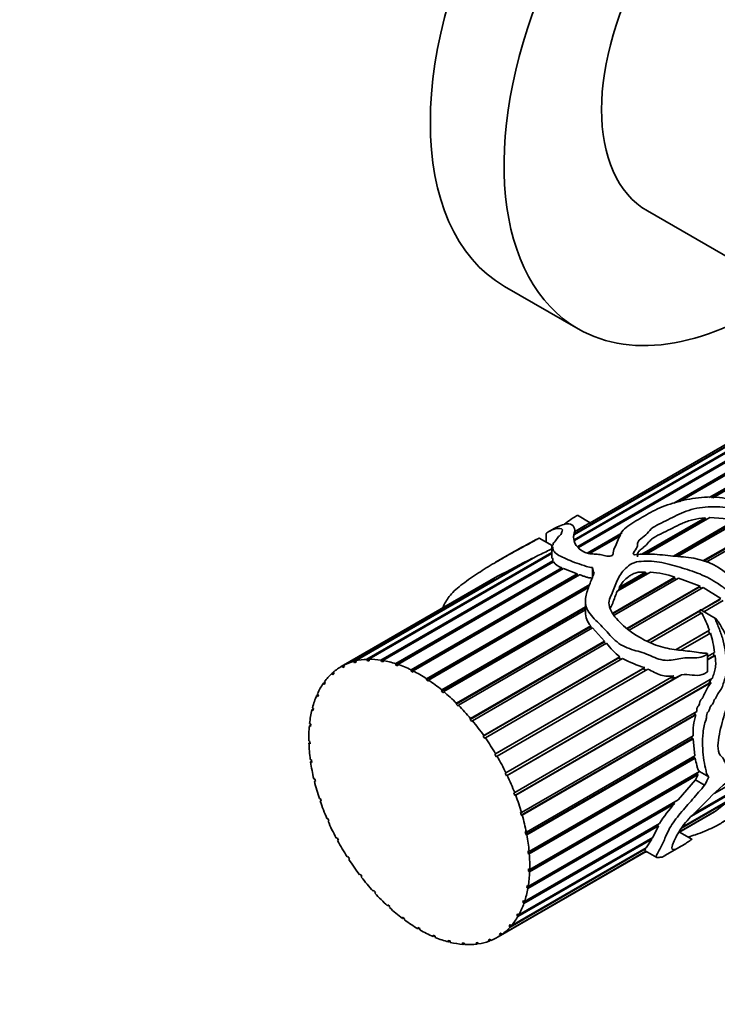
# Model space of a CAD drawing. Units: millimetres. Extents: x 0 to 1478, y 0 to 1758.
# Drawn here: x 948 to 1001, y 218 to 294 of the extents above; entities that cross this region are included whole.
import ezdxf
from ezdxf import colors
from ezdxf.entities.mleader import LeaderData, LeaderLine
from ezdxf.math import Vec2, Vec3

# ---------------------------------------------------------------- set-up
doc = ezdxf.new("R2010")
doc.units = ezdxf.units.MM
doc.layers.add('DV6_Défaut', color=7, linetype='Continuous')
doc.layers.add('Défaut', color=7, linetype='Continuous')

# ---------------------------------------------------------------- blocks, each defined once
blk = doc.blocks.new('_DOT')
at = {"color": 0}
blk.add_line((0, 0), (-1, 0), dxfattribs=at)
at = {"color": 0, "const_width": 0.333}
blk.add_lwpolyline([(-0.1665, 0, 1), (0.1665, 0, 1)], format="xyb", close=True, dxfattribs=at)
blk = doc.blocks.new('SE5')
at = {"layer": 'DV6_Défaut', "color": 7, "linetype": 'Continuous', "lineweight": 35}
for p, q in [((995.736, 279.247), (1013.268, 269.125)), ((984.758, 273.46), (990.415, 270.194)), ((1000.483, 257.238), (1027.075, 272.59)), ((1027.081, 272.49), (1000.652, 257.232)), ((1027.231, 272.512), (1000.759, 257.228)), ((1030.719, 269.878), (1000.242, 252.283)), ((990.103, 254.011), (1012.378, 266.872)), ((1012.219, 266.704), (990.129, 253.95)), ((990.38, 253.488), (1010.908, 265.34)), ((1010.943, 265.251), (990.43, 253.408)), ((997.759, 256.82), (1011.203, 264.582)), ((1012.54, 265.214), (998.215, 256.943)), ((1011.239, 264.488), (998.134, 256.921)), ((1002.524, 261.567), (990.133, 254.412)), ((990.135, 254.455), (1002.506, 261.597)), ((1002.456, 261.728), (991.344, 255.312)), ((991.345, 255.312), (1002.456, 261.727)), ((1002.458, 261.722), (991.348, 255.308)), ((991.35, 255.309), (990.359, 255.881)), ((995.319, 252.896), (1000.164, 255.693)), ((1000.149, 255.595), (995.467, 252.892)), ((1000.537, 255.715), (995.638, 252.887)), ((997.739, 252.756), (1002.584, 255.553)), ((1000.164, 255.693), (1000.149, 255.595)), ((1000.149, 255.595), (1000.35, 255.607)), ((1000.537, 255.715), (1002.584, 255.553)), ((988.438, 254.789), (988.241, 254.675)), ((990.806, 255.001), (990.141, 254.618)), ((991.145, 255.191), (990.142, 254.612)), ((990.142, 254.617), (990.911, 255.061)), ((1002.552, 255.46), (997.85, 252.745)), ((1002.85, 255.492), (998.057, 252.724)), ((1000.002, 252.377), (1004.331, 254.876)), ((1004.286, 254.792), (1000.062, 252.353)), ((988.415, 253.557), (987.416, 254.134)), ((987.971, 254.489), (987.971, 253.814)), ((991.114, 252.984), (993.788, 254.527)), ((993.688, 254.355), (991.262, 252.954)), ((993.667, 254.317), (991.297, 252.949)), ((988.382, 253.506), (988.382, 252.623)), ((988.49, 253.658), (988.472, 253.647)), ((988.477, 253.656), (988.49, 253.664)), ((988.49, 253.665), (988.478, 253.658)), ((988.49, 253.729), (988.49, 253.602)), ((973.19, 244.672), (986.918, 252.597)), ((987.327, 252.793), (973.318, 244.704)), ((974.191, 244.825), (988.382, 253.018)), ((988.382, 252.942), (974.33, 244.829)), ((985.378, 253.022), (984.079, 252.272)), ((986.918, 252.597), (986.851, 252.518)), ((975.27, 244.764), (988.474, 252.387)), ((988.52, 252.305), (975.417, 244.74)), ((976.406, 244.492), (989.162, 251.857)), ((989.177, 251.75), (976.424, 244.387)), ((989.3, 251.796), (976.56, 244.44)), ((988.474, 252.387), (988.479, 252.281)), ((989.162, 251.857), (989.177, 251.75)), ((989.177, 251.75), (989.202, 251.74)), ((989.3, 251.796), (990.336, 251.379)), ((991.51, 251.871), (991.51, 251.054)), ((983.824, 250.97), (972.214, 244.267)), ((972.288, 244.309), (983.991, 251.066)), ((984.231, 251.199), (972.401, 244.369)), ((977.577, 244.013), (990.336, 251.379)), ((990.343, 251.28), (977.583, 243.913)), ((990.524, 251.319), (977.734, 243.935)), ((983.991, 251.066), (983.99, 251.06)), ((990.336, 251.379), (990.343, 251.28)), ((990.343, 251.28), (990.416, 251.257)), ((993.067, 248.373), (997.845, 251.131)), ((997.793, 251.043), (993.095, 248.331)), ((998.111, 251.052), (993.179, 248.205)), ((995.966, 251.517), (993.418, 250.046)), ((993.576, 250.352), (995.6, 251.521)), ((995.558, 251.422), (993.597, 250.29)), ((995.6, 251.521), (995.558, 251.422)), ((995.558, 251.422), (995.798, 251.42)), ((997.845, 251.131), (997.793, 251.043)), ((997.793, 251.043), (997.993, 250.984)), ((998.111, 251.052), (999.788, 250.452)), ((991.26, 250.463), (978.755, 243.243)), ((978.761, 243.337), (991.306, 250.579)), ((991.208, 250.329), (978.918, 243.233)), ((993.49, 250.087), (993.597, 250.29)), ((993.597, 250.29), (993.576, 250.352)), ((994.148, 247.196), (999.788, 250.452)), ((999.719, 250.372), (994.179, 247.173)), ((1000.023, 250.343), (994.337, 247.06)), ((999.788, 250.452), (999.719, 250.372)), ((999.719, 250.372), (999.918, 250.282)), ((1000.023, 250.343), (1001.385, 249.493)), ((999.854, 248.609), (1001.385, 249.493)), ((990.971, 248.774), (979.917, 242.391)), ((979.934, 242.476), (990.971, 248.848)), ((990.971, 249.285), (990.971, 248.444)), ((1001.314, 249.43), (999.872, 248.598)), ((1001.564, 249.343), (1000.073, 248.482)), ((990.971, 248.633), (980.088, 242.35)), ((995.716, 246.22), (999.816, 248.587)), ((999.737, 248.52), (995.739, 246.211)), ((999.905, 248.385), (995.985, 246.122)), ((999.816, 248.587), (999.737, 248.52)), ((999.737, 248.52), (999.828, 248.34)), ((1000.964, 247.968), (999.829, 248.623)), ((991.354, 247.325), (981.045, 241.374)), ((981.074, 241.448), (991.378, 247.397)), ((991.506, 247.239), (981.221, 241.301)), ((991.378, 247.397), (991.354, 247.325)), ((991.354, 247.325), (991.449, 247.206)), ((991.506, 247.239), (992.451, 246.216)), ((997.938, 245.578), (1000.502, 247.058)), ((1000.424, 247.01), (997.941, 245.577)), ((1000.577, 246.845), (998.295, 245.528)), ((1000.502, 247.058), (1000.424, 247.01)), ((1000.424, 247.01), (1000.496, 246.796)), ((992.41, 246.152), (982.119, 240.21)), ((982.158, 240.273), (992.451, 246.216)), ((992.594, 246.054), (982.296, 240.108)), ((992.451, 246.216), (992.41, 246.152)), ((992.41, 246.152), (992.53, 246.017)), ((993.552, 244.949), (983.116, 238.923)), ((983.165, 238.973), (993.624, 245.012)), ((993.624, 245.012), (993.552, 244.949)), ((993.552, 244.949), (993.729, 244.82)), ((1000.36, 245.045), (1000.895, 245.354)), ((1000.36, 243.893), (1000.36, 245.262)), ((1000.928, 245.119), (1000.36, 244.791)), ((1000.837, 245.083), (1000.36, 244.808)), ((1000.805, 245.302), (1000.837, 245.083)), ((1000.837, 245.083), (1000.928, 245.119)), ((972.346, 244.205), (972.288, 244.309)), ((972.457, 244.269), (972.346, 244.205)), ((972.459, 244.266), (972.346, 244.205)), ((972.401, 244.369), (972.459, 244.266)), ((973.24, 244.565), (973.19, 244.672)), ((973.352, 244.629), (973.24, 244.565)), ((973.367, 244.598), (973.24, 244.565)), ((973.318, 244.704), (973.367, 244.598)), ((974.23, 244.716), (974.191, 244.825)), ((974.346, 244.783), (974.23, 244.716)), ((974.369, 244.721), (974.23, 244.716)), ((974.33, 244.829), (974.369, 244.721)), ((975.299, 244.656), (975.27, 244.764)), ((975.421, 244.727), (975.299, 244.656)), ((975.446, 244.633), (975.299, 244.656)), ((975.417, 244.74), (975.446, 244.633)), ((976.424, 244.387), (976.406, 244.492)), ((976.577, 244.336), (976.424, 244.387)), ((976.56, 244.44), (976.577, 244.336)), ((993.827, 244.876), (983.292, 238.794)), ((984.076, 237.575), (995.529, 244.187)), ((995.529, 244.187), (995.395, 244.107)), ((971.5, 243.743), (971.612, 243.807)), ((971.566, 243.645), (971.5, 243.743)), ((971.663, 243.732), (971.566, 243.645)), ((971.597, 243.829), (971.663, 243.732)), ((977.583, 243.913), (977.577, 244.013)), ((977.74, 243.835), (977.583, 243.913)), ((977.734, 243.935), (977.74, 243.835)), ((995.395, 244.107), (984.018, 237.538)), ((995.777, 244.074), (984.188, 237.383)), ((984.873, 236.103), (997.774, 243.552)), ((997.954, 243.418), (984.903, 235.884)), ((998.354, 243.633), (984.969, 235.905)), ((995.395, 244.107), (995.65, 243.998)), ((997.429, 243.37), (997.954, 243.418)), ((997.954, 243.418), (998.354, 243.633)), ((970.843, 242.985), (970.958, 243.051)), ((970.916, 242.894), (970.843, 242.985)), ((970.995, 243.006), (970.916, 242.894)), ((970.922, 243.096), (970.995, 243.006)), ((978.755, 243.243), (978.761, 243.337)), ((978.912, 243.14), (978.755, 243.243)), ((978.918, 243.233), (978.912, 243.14)), ((985.54, 234.589), (1000.742, 243.366)), ((1000.468, 242.996), (985.546, 234.381)), ((1000.634, 243.056), (985.618, 234.387)), ((1000.621, 243.331), (1000.468, 242.996)), ((1000.468, 242.996), (1000.634, 243.056)), ((970.33, 242.049), (970.45, 242.119)), ((970.408, 241.968), (970.33, 242.049)), ((970.389, 242.183), (970.467, 242.102)), ((970.467, 242.102), (970.408, 241.968)), ((979.917, 242.391), (979.934, 242.476)), ((980.07, 242.265), (979.917, 242.391)), ((980.088, 242.35), (980.07, 242.265)), ((981.045, 241.374), (981.074, 241.448)), ((981.193, 241.227), (981.045, 241.374)), ((981.221, 241.301), (981.193, 241.227)), ((969.97, 240.955), (970.086, 241.022)), ((970.052, 240.884), (969.97, 240.955)), ((970.009, 241.108), (970.09, 241.038)), ((970.09, 241.038), (970.052, 240.884)), ((999.345, 240.546), (986.045, 232.868)), ((986.065, 233.061), (999.523, 240.831)), ((999.457, 240.558), (986.123, 232.859)), ((999.345, 240.546), (999.457, 240.558)), ((969.771, 239.723), (969.865, 239.777)), ((969.854, 239.664), (969.771, 239.723)), ((969.788, 239.893), (969.871, 239.835)), ((969.871, 239.835), (969.854, 239.664)), ((982.119, 240.21), (982.158, 240.273)), ((982.257, 240.045), (982.119, 240.21)), ((982.296, 240.108), (982.257, 240.045)), ((983.116, 238.923), (983.165, 238.973)), ((983.243, 238.744), (983.116, 238.923)), ((986.436, 231.548), (999.241, 238.941)), ((999.158, 238.893), (999.164, 238.748)), ((969.731, 238.56), (969.814, 238.515)), ((969.736, 238.377), (969.817, 238.423)), ((969.82, 238.331), (969.736, 238.377)), ((969.814, 238.515), (969.82, 238.331)), ((983.292, 238.794), (983.243, 238.744)), ((999.164, 238.748), (986.393, 231.375)), ((999.249, 238.727), (986.474, 231.351)), ((999.164, 238.748), (999.249, 238.727)), ((999.249, 238.727), (999.366, 237.424)), ((984.018, 237.538), (984.076, 237.575)), ((984.13, 237.348), (984.018, 237.538)), ((984.188, 237.383), (984.13, 237.348)), ((986.648, 230.081), (999.366, 237.424)), ((999.298, 237.385), (999.317, 237.283)), ((969.839, 237.137), (969.921, 237.106)), ((969.866, 236.943), (969.938, 236.985)), ((969.948, 236.912), (969.866, 236.943)), ((969.921, 237.106), (969.948, 236.912)), ((999.317, 237.283), (986.581, 229.93)), ((999.399, 237.245), (986.664, 229.892)), ((999.317, 237.283), (999.399, 237.245)), ((984.807, 236.082), (984.873, 236.103)), ((984.903, 235.884), (984.807, 236.082)), ((984.969, 235.905), (984.903, 235.884)), ((999.544, 236.032), (986.606, 228.562)), ((999.625, 235.979), (986.689, 228.511)), ((986.696, 228.688), (999.739, 236.218)), ((999.592, 236.134), (999.544, 236.032)), ((999.544, 236.032), (999.625, 235.979)), ((1000.447, 235.809), (999.738, 236.218)), ((970.11, 235.649), (970.19, 235.633)), ((970.158, 235.449), (970.225, 235.488)), ((970.238, 235.433), (970.158, 235.449)), ((970.19, 235.633), (970.238, 235.433)), ((999.424, 235.576), (998.088, 234.041)), ((1003.329, 235.215), (999.123, 232.787)), ((999.317, 232.981), (1003.291, 235.276)), ((1000.133, 235.166), (999.424, 235.576)), ((1002.915, 235.708), (1000.87, 234.528)), ((985.467, 234.583), (985.54, 234.589)), ((985.546, 234.381), (985.467, 234.583)), ((985.618, 234.387), (985.546, 234.381)), ((1003.354, 234.754), (998.343, 231.861)), ((998.403, 231.944), (1003.378, 234.816)), ((970.539, 234.128), (970.614, 234.127)), ((970.607, 233.925), (970.67, 233.962)), ((970.683, 233.924), (970.607, 233.925)), ((970.614, 234.127), (970.683, 233.924)), ((997.764, 233.82), (986.468, 227.298)), ((997.825, 233.743), (986.55, 227.234)), ((986.578, 227.396), (998.088, 234.041)), ((997.826, 233.89), (997.764, 233.82)), ((997.764, 233.82), (997.825, 233.743)), ((985.987, 233.069), (986.065, 233.061)), ((986.045, 232.868), (985.987, 233.069)), ((986.123, 232.859), (986.045, 232.868)), ((998.132, 231.518), (1000.572, 232.927)), ((1000.901, 233.128), (998.142, 231.535)), ((998.153, 231.554), (1001.037, 233.219)), ((1000.893, 233.136), (1000.901, 233.128)), ((971.117, 232.601), (971.187, 232.615)), ((971.187, 232.615), (971.274, 232.414)), ((971.205, 232.4), (971.265, 232.435)), ((971.274, 232.414), (971.205, 232.4)), ((986.298, 226.229), (996.67, 232.218)), ((996.509, 232.125), (996.578, 232.049)), ((996.578, 232.049), (986.249, 226.086)), ((986.355, 231.572), (986.436, 231.548)), ((986.393, 231.375), (986.355, 231.572)), ((986.474, 231.351), (986.393, 231.375)), ((996.578, 232.049), (996.142, 231.149)), ((999.154, 231.018), (998.21, 231.563)), ((971.834, 231.099), (971.896, 231.128)), ((971.896, 231.128), (972.001, 230.933)), ((971.938, 230.904), (971.998, 230.938)), ((972.001, 230.933), (971.938, 230.904)), ((996.079, 231.03), (985.791, 225.09)), ((985.86, 225.212), (996.142, 231.149)), ((996.079, 231.03), (995.643, 230.35)), ((996.03, 231.084), (996.079, 231.03)), ((984.214, 223.483), (995.644, 230.082)), ((995.635, 230.087), (984.444, 223.626)), ((984.55, 223.7), (995.624, 230.093)), ((995.595, 230.274), (985.185, 224.264)), ((985.274, 224.363), (995.643, 230.35)), ((986.564, 230.119), (986.648, 230.081)), ((986.581, 229.93), (986.564, 230.119)), ((986.664, 229.892), (986.581, 229.93)), ((995.564, 230.305), (995.595, 230.274)), ((995.564, 230.128), (996.449, 229.617)), ((997.079, 229.755), (998.378, 230.506)), ((972.674, 229.651), (972.728, 229.694)), ((972.734, 229.686), (972.674, 229.651)), ((972.728, 229.694), (972.848, 229.509)), ((972.848, 229.509), (972.794, 229.465)), ((973.623, 228.286), (973.667, 228.342)), ((973.684, 228.321), (973.623, 228.286)), ((973.667, 228.342), (973.8, 228.169)), ((986.606, 228.562), (986.612, 228.74)), ((986.689, 228.511), (986.606, 228.562)), ((986.612, 228.74), (986.696, 228.688)), ((973.8, 228.169), (973.756, 228.113)), ((974.661, 227.029), (974.695, 227.098)), ((974.724, 227.066), (974.661, 227.029)), ((974.695, 227.098), (974.838, 226.941)), ((974.838, 226.941), (974.804, 226.872)), ((986.468, 227.298), (986.495, 227.46)), ((986.55, 227.234), (986.468, 227.298)), ((986.495, 227.46), (986.578, 227.396)), ((986.169, 226.161), (986.218, 226.306)), ((986.294, 226.233), (986.169, 226.161)), ((986.249, 226.086), (986.169, 226.161)), ((986.218, 226.306), (986.298, 226.229)), ((975.768, 225.906), (975.791, 225.985)), ((975.835, 225.945), (975.768, 225.906)), ((975.791, 225.985), (975.941, 225.848)), ((975.941, 225.848), (975.918, 225.768)), ((985.716, 225.175), (985.784, 225.298)), ((985.784, 225.298), (985.86, 225.212)), ((976.922, 224.937), (976.934, 225.026)), ((976.996, 224.98), (976.922, 224.937)), ((976.934, 225.026), (977.089, 224.911)), ((977.089, 224.911), (977.077, 224.822)), ((985.833, 225.243), (985.716, 225.175)), ((985.791, 225.09), (985.716, 225.175)), ((978.102, 224.143), (978.102, 224.239)), ((978.102, 224.239), (978.259, 224.149)), ((978.186, 224.191), (978.102, 224.143)), ((978.259, 224.149), (978.259, 224.051)), ((984.382, 223.727), (984.487, 223.801)), ((984.493, 223.791), (984.382, 223.727)), ((984.487, 223.801), (984.55, 223.7)), ((985.116, 224.358), (985.204, 224.458)), ((985.229, 224.424), (985.116, 224.358)), ((985.185, 224.264), (985.116, 224.358)), ((985.204, 224.458), (985.274, 224.363)), ((979.284, 223.538), (979.272, 223.64)), ((979.272, 223.64), (979.428, 223.575)), ((979.382, 223.594), (979.284, 223.538)), ((979.428, 223.575), (979.439, 223.472)), ((980.445, 223.134), (980.422, 223.24)), ((980.422, 223.24), (980.573, 223.203)), ((980.567, 223.204), (980.445, 223.134)), ((980.573, 223.203), (980.596, 223.096)), ((981.563, 222.939), (981.529, 223.047)), ((981.529, 223.047), (981.672, 223.038)), ((981.681, 223.008), (981.563, 222.939)), ((981.672, 223.038), (981.706, 222.929)), ((982.571, 223.064), (982.704, 223.084)), ((982.615, 222.957), (982.571, 223.064)), ((982.729, 223.023), (982.615, 222.957)), ((982.704, 223.084), (982.748, 222.976)), ((983.528, 223.293), (983.648, 223.34)), ((983.582, 223.188), (983.528, 223.293)), ((983.693, 223.252), (983.582, 223.188)), ((983.648, 223.34), (983.702, 223.234)), ((984.444, 223.626), (984.382, 223.727))]:
    blk.add_line(p, q, dxfattribs=at)
for centre, radius, start, end in [((994.312, 248.885), 7.05, 118.83816, 119.90269), ((989.986, 257.434), 2.525, 297.33929, 302.66071), ((1065.531, 98.272), 173.194, 116.99416, 117.9961), ((989.692, 253.3), 1.537, 220.31043, 249.82225), ((994.956, 231.731), 22.227, 119.5584, 120.04629), ((995.586, 244.891), 6.636, 70.09461, 86.71507), ((992.582, 248.466), 1.61, 180.54775, 221.58472), ((988.225, 242.327), 13.157, 21.07576, 27.4161), ((992.583, 244.36), 8.371, 6.81723, 17.26861), ((998.072, 250.442), 7.019, 218.70071, 230.6807), ((999.234, 255.772), 12.164, 243.60882, 252.2643), ((1004.179, 239.104), 4.941, 162.8863, 181.8871), ((997.979, 241.095), 1.472, 338.13059, 347.00869), ((1004.78, 227.277), 9.496, 137.08291, 148.64609), ((996.306, 240.324), 8.538, 300.09691, 302.55497)]:
    blk.add_arc(centre, radius, start, end, dxfattribs=at)
for centre, major_axis, ratio, start_param, end_param in [((998.508, 297.276), (-13.75, -23.816), 0.57735, 3.141593, 6.283185), ((1004.165, 294.01), (-13.75, -23.816), 0.57735, 2.237224, 6.283185), ((1004.236, 293.969), (-8.5, -14.722), 0.57735, 3.141593, 6.283185), ((1004.165, 294.01), (-13.75, -23.816), 0.57735, 0, 0.904369), ((991.433, 241.507), (-1.855, 13.911), 0.151103, -0.796517, -0.750641), ((978.214, 233.875), (6, -10.392), 0.57735, 3.129415, 3.250567), ((978.214, 233.875), (-6, 10.392), 0.57735, 6.131382, 6.252533), ((978.214, 233.875), (-6, 10.392), 0.57735, 5.991755, 6.112907), ((978.214, 233.875), (-6, 10.392), 0.57735, -0.431056, -0.309905), ((978.214, 233.875), (-6, 10.392), 0.57735, -0.570683, -0.449531), ((978.214, 233.875), (-6, 10.392), 0.57735, -0.710309, -0.589157), ((978.214, 233.875), (-6, 10.392), 0.57735, 0.127449, 0.248601), ((978.214, 233.875), (-6, 10.392), 0.57735, -0.849935, -0.728784), ((978.214, 233.875), (-6, 10.392), 0.57735, 0.267075, 0.388227), ((978.214, 233.875), (-6, 10.392), 0.57735, -0.989562, -0.86841), ((978.214, 233.875), (-6, 10.392), 0.57735, 0.406702, 0.527853), ((978.214, 233.875), (-6, 10.392), 0.57735, -1.129188, -1.008036), ((978.214, 233.875), (-6, 10.392), 0.57735, -1.268814, -1.147663), ((978.214, 233.875), (-6, 10.392), 0.57735, 0.546328, 0.66748), ((978.214, 233.875), (-6, 10.392), 0.57735, 0.685954, 0.807106), ((978.214, 233.875), (-6, 10.392), 0.57735, 4.874745, 4.995896), ((978.214, 233.875), (-6, 10.392), 0.57735, 0.825581, 0.946732), ((978.214, 233.875), (-6, 10.392), 0.57735, 4.735118, 4.85627), ((978.214, 233.875), (6, -10.392), 0.57735, 1.453899, 1.575051), ((978.214, 233.875), (-6, 10.392), 0.57735, 0.965207, 1.086359), ((978.214, 233.875), (6, -10.392), 0.57735, 1.314273, 1.435425), ((991.433, 241.507), (-4.778, -13.716), 0.668011, 1.36467, 1.396014), ((978.214, 233.875), (-6, 10.392), 0.57735, 1.104833, 1.225985), ((991.433, 241.507), (-5.176, -14.859), 0.668011, 1.370793, 1.416668), ((978.214, 233.875), (6, -10.392), 0.57735, 1.174647, 1.295798), ((978.214, 233.875), (-6, 10.392), 0.57735, 1.24446, 1.365611), ((978.214, 233.875), (6, -10.392), 0.57735, 1.03502, 1.156172), ((978.214, 233.875), (-6, 10.392), 0.57735, 1.384086, 1.505238), ((978.214, 233.875), (6, -10.392), 0.57735, 0.895394, 1.016546), ((978.214, 233.875), (-6, 10.392), 0.57735, 1.523712, 1.644864), ((978.214, 233.875), (6, -10.392), 0.57735, 0.755768, 0.876919), ((978.214, 233.875), (6, -10.392), 0.57735, 4.804931, 4.926083), ((978.214, 233.875), (6, -10.392), 0.57735, 0.616141, 0.737293), ((978.214, 233.875), (6, -10.392), 0.57735, -1.338627, -1.217476), ((978.214, 233.875), (6, -10.392), 0.57735, -1.199001, -1.077849), ((978.214, 233.875), (6, -10.392), 0.57735, 0.476515, 0.597667), ((978.214, 233.875), (6, -10.392), 0.57735, 0.336889, 0.45804), ((978.214, 233.875), (6, -10.392), 0.57735, -1.059375, -0.938223), ((978.214, 233.875), (6, -10.392), 0.57735, -0.919748, -0.798597), ((978.214, 233.875), (6, -10.392), 0.57735, 0.197262, 0.318414), ((978.214, 233.875), (6, -10.392), 0.57735, -0.780122, -0.65897), ((978.214, 233.875), (6, -10.392), 0.57735, 0.057636, 0.178788), ((978.214, 233.875), (6, -10.392), 0.57735, -0.640496, -0.519344), ((978.214, 233.875), (6, -10.392), 0.57735, -0.500869, -0.379718), ((978.214, 233.875), (6, -10.392), 0.57735, 6.061569, 6.18272), ((978.214, 233.875), (-6, 10.392), 0.57735, 3.059602, 3.180754), ((978.214, 233.875), (6, -10.392), 0.57735, -0.361243, -0.240091)]:
    blk.add_ellipse(centre, major_axis=major_axis, ratio=ratio, start_param=start_param, end_param=end_param, dxfattribs=at)
for points, knots in [([(991.639, 251.434), (991.522, 251.145), (991.402, 250.852), (991.175, 250.25), (991.057, 249.944), (990.945, 249.294), (990.954, 248.938), (991.354, 248.228), (991.692, 247.902), (992.353, 247.237), (992.667, 246.88), (993.174, 246.362), (993.355, 246.192), (993.749, 245.906), (993.967, 245.794), (994.626, 245.53), (995.072, 245.438), (995.937, 245.136), (996.355, 244.901), (997.196, 244.698), (997.611, 244.763), (998.21, 244.877), (998.409, 244.918), (998.816, 244.955), (999.028, 244.939), (999.444, 244.928), (999.647, 244.94), (999.938, 245.021), (1000.033, 245.058), (1000.172, 245.123), (1000.219, 245.147), (1000.286, 245.188), (1000.308, 245.203), (1000.338, 245.228), (1000.349, 245.237), (1000.363, 245.262), (1000.349, 245.277), (1000.224, 245.295), (1000.113, 245.291), (999.89, 245.314), (999.778, 245.329), (999.441, 245.375), (999.215, 245.408), (998.533, 245.502), (998.076, 245.538), (997.148, 245.677), (996.678, 245.799), (995.288, 246.357), (994.339, 246.938), (993.253, 248.035), (992.933, 248.446), (992.763, 249.059), (992.775, 249.259), (992.887, 249.626), (992.978, 249.797), (993.215, 250.315), (993.31, 250.674), (993.646, 251.336), (993.86, 251.65), (994.325, 252.038), (994.501, 252.157), (994.931, 252.334), (995.199, 252.352), (995.727, 252.354), (995.99, 252.361), (996.521, 252.32), (996.791, 252.267), (997.58, 252.076), (998.1, 251.931), (999.13, 251.619), (999.638, 251.442), (1000.625, 250.987), (1001.09, 250.713), (1001.731, 250.211), (1001.934, 250.027), (1002.319, 249.641), (1002.503, 249.437), (1002.802, 249.166), (1002.908, 249.078), (1003.142, 248.969), (1003.304, 248.955), (1003.37, 249.189), (1003.308, 249.329), (1003.201, 249.576), (1003.137, 249.696), (1002.8, 250.281), (1002.492, 250.73), (1001.388, 251.908), (1000.352, 252.402), (998.764, 252.676), (998.232, 252.703), (997.162, 252.807), (996.622, 252.878), (995.814, 252.914), (995.546, 252.915), (995.146, 252.889), (995.015, 252.872), (994.816, 252.855), (994.735, 252.842), (994.631, 252.907), (994.658, 252.959), (994.749, 253.162), (994.888, 253.308), (994.983, 253.552), (994.978, 253.64), (994.992, 253.81), (995.039, 253.887), (995.248, 254.111), (995.45, 254.237), (995.761, 254.526), (995.862, 254.693), (996.343, 255.117), (996.86, 255.312), (997.767, 255.769), (998.201, 256.013), (999.222, 256.382), (999.803, 256.496), (1001.002, 256.561), (1001.609, 256.519), (1002.51, 256.402), (1002.81, 256.348), (1003.377, 256.161), (1003.652, 256.042), (1004.061, 255.856), (1004.196, 255.791), (1004.372, 255.723), (1004.408, 255.708), (1004.485, 255.697), (1004.469, 255.742), (1004.405, 255.824), (1004.351, 255.874), (1004.084, 256.117), (1003.847, 256.29), (1003.101, 256.757), (1002.546, 256.99), (1001.362, 257.269), (1000.738, 257.313), (999.505, 257.235), (998.906, 257.123), (997.749, 256.849), (997.18, 256.67), (996.184, 256.239), (995.759, 255.984), (994.91, 255.474), (994.437, 255.236), (993.936, 254.807), (993.798, 254.653), (993.601, 254.342), (993.548, 254.181), (993.441, 253.851), (993.361, 253.686), (993.188, 253.355), (993.115, 253.184), (993.106, 252.915), (993.092, 252.81), (992.834, 252.714), (992.663, 252.738), (992.376, 252.799), (992.238, 252.837), (991.953, 252.893), (991.804, 252.905), (991.502, 252.915), (991.355, 252.924), (991.086, 252.982), (990.967, 253.024), (990.655, 253.167), (990.51, 253.281), (990.197, 253.631), (990.104, 253.862), (990.061, 254.198), (990.068, 254.308), (990.123, 254.531), (990.156, 254.64), (990.142, 254.917), (990.056, 255.058), (989.827, 255.242), (989.616, 255.257), (989.173, 255.135), (989.003, 255.069), (988.691, 254.927), (988.561, 254.86), (988.435, 254.787)], [0, 0, 0, 0, 0.017885, 0.017885, 0.035771, 0.035771, 0.053656, 0.053656, 0.071542, 0.071542, 0.089427, 0.089427, 0.09837, 0.09837, 0.107312, 0.107312, 0.125198, 0.125198, 0.143083, 0.143083, 0.160969, 0.160969, 0.169911, 0.169911, 0.178854, 0.178854, 0.187797, 0.187797, 0.192268, 0.192268, 0.194504, 0.194504, 0.195622, 0.195622, 0.19618, 0.19618, 0.196739, 0.196739, 0.201211, 0.201211, 0.205682, 0.205682, 0.214625, 0.214625, 0.23251, 0.23251, 0.250396, 0.250396, 0.286166, 0.286166, 0.304052, 0.304052, 0.312994, 0.312994, 0.321937, 0.321937, 0.339823, 0.339823, 0.357708, 0.357708, 0.366651, 0.366651, 0.375593, 0.375593, 0.384536, 0.384536, 0.393479, 0.393479, 0.411364, 0.411364, 0.42925, 0.42925, 0.447135, 0.447135, 0.456078, 0.456078, 0.46502, 0.46502, 0.469492, 0.469492, 0.473963, 0.473963, 0.478434, 0.478434, 0.482906, 0.482906, 0.500791, 0.500791, 0.536562, 0.536562, 0.554447, 0.554447, 0.572333, 0.572333, 0.581275, 0.581275, 0.585747, 0.585747, 0.587982, 0.587982, 0.590218, 0.590218, 0.599161, 0.599161, 0.603632, 0.603632, 0.608104, 0.608104, 0.617046, 0.617046, 0.625989, 0.625989, 0.643874, 0.643874, 0.66176, 0.66176, 0.679645, 0.679645, 0.697531, 0.697531, 0.706473, 0.706473, 0.715416, 0.715416, 0.719887, 0.719887, 0.721005, 0.721005, 0.722123, 0.722123, 0.724359, 0.724359, 0.733301, 0.733301, 0.751187, 0.751187, 0.769072, 0.769072, 0.786958, 0.786958, 0.804843, 0.804843, 0.822728, 0.822728, 0.840614, 0.840614, 0.849556, 0.849556, 0.858499, 0.858499, 0.867442, 0.867442, 0.876385, 0.876385, 0.880856, 0.880856, 0.885327, 0.885327, 0.889799, 0.889799, 0.89427, 0.89427, 0.898741, 0.898741, 0.903213, 0.903213, 0.912155, 0.912155, 0.930041, 0.930041, 0.938983, 0.938983, 0.947926, 0.947926, 0.965812, 0.965812, 0.983697, 0.983697, 0.99264, 0.99264, 1, 1, 1, 1]), ([(989.309, 255.15), (989.33, 255.168), (989.35, 255.185), (989.528, 255.333), (989.686, 255.454), (989.981, 255.654), (990.098, 255.729), (990.274, 255.835), (990.331, 255.868), (990.357, 255.88), (990.36, 255.881), (990.361, 255.881)], [0, 0, 0, 0, 0.068276, 0.068276, 0.5773026, 0.5773026, 0.8318159, 0.8318159, 0.9590726, 0.9590726, 1, 1, 1, 1]), ([(994.965, 252.692), (994.979, 252.74), (994.982, 252.788), (994.983, 252.884), (994.984, 252.932), (995.015, 253.023), (995.043, 253.068), (995.111, 253.151), (995.152, 253.19), (995.281, 253.305), (995.379, 253.377), (995.518, 253.488), (995.563, 253.525), (995.647, 253.603), (995.685, 253.644), (995.794, 253.768), (995.86, 253.854), (996.012, 254.015), (996.104, 254.089), (996.415, 254.295), (996.666, 254.413), (997.041, 254.59), (997.165, 254.65), (997.41, 254.772), (997.53, 254.835), (997.893, 255.021), (998.135, 255.145), (998.524, 255.311), (998.658, 255.363), (998.937, 255.459), (999.084, 255.503), (999.531, 255.615), (999.842, 255.666), (1000.164, 255.693)], [0, 0, 0, 0, 0.03125, 0.03125, 0.0625, 0.0625, 0.09375, 0.09375, 0.125, 0.125, 0.1875, 0.1875, 0.21875, 0.21875, 0.25, 0.25, 0.3125, 0.3125, 0.375, 0.375, 0.5, 0.5, 0.5625, 0.5625, 0.625, 0.625, 0.75, 0.75, 0.8125, 0.8125, 0.875, 0.875, 1, 1, 1, 1]), ([(987.97, 254.488), (987.97, 254.489), (987.973, 254.492), (987.979, 254.497), (987.983, 254.501), (987.998, 254.513), (988.01, 254.522), (988.116, 254.602), (988.232, 254.674), (988.56, 254.843), (988.741, 254.887), (989.042, 254.866), (989.278, 254.842), (989.174, 254.63), (989.147, 254.585), (989.131, 254.504), (989.127, 254.462), (989.042, 254.36), (988.97, 254.302), (988.861, 254.193), (988.833, 254.143), (988.752, 254.037), (988.68, 253.978), (988.679, 253.885), (988.568, 253.817), (988.485, 253.73), (988.493, 253.708), (988.51, 253.662), (988.492, 253.634), (988.431, 253.574), (988.394, 253.542), (988.375, 253.488), (988.411, 253.474), (988.493, 253.423), (988.472, 253.363), (988.465, 253.252), (988.492, 253.203), (988.602, 253.057), (988.697, 252.959), (988.969, 252.777), (989.154, 252.694), (989.537, 252.518), (989.731, 252.423), (990.172, 252.246), (990.43, 252.171), (990.811, 252.041), (990.935, 251.992), (991.201, 251.909), (991.355, 251.887), (991.51, 251.871)], [0, 0, 0, 0, 0.002111, 0.002111, 0.006218, 0.006218, 0.014431, 0.014431, 0.080135, 0.080135, 0.211545, 0.211545, 0.342954, 0.342954, 0.375806, 0.375806, 0.408659, 0.408659, 0.441511, 0.441511, 0.474363, 0.474363, 0.507215, 0.507215, 0.540068, 0.540068, 0.556494, 0.556494, 0.57292, 0.57292, 0.589346, 0.589346, 0.605772, 0.605772, 0.638625, 0.638625, 0.671477, 0.671477, 0.737182, 0.737182, 0.802886, 0.802886, 0.868591, 0.868591, 0.934295, 0.934295, 0.967148, 0.967148, 1, 1, 1, 1]), ([(980.004, 248.787), (980.007, 248.793), (980.009, 248.798), (980.157, 249.102), (980.311, 249.378), (980.623, 249.788), (980.747, 249.929), (981.047, 250.216), (981.227, 250.366), (981.794, 250.805), (982.202, 251.087), (983.004, 251.625), (983.404, 251.878), (984.243, 252.37), (984.662, 252.606), (985.27, 252.95), (985.473, 253.064), (985.893, 253.296), (986.114, 253.415), (986.546, 253.646), (986.756, 253.759), (987.051, 253.922), (987.147, 253.976), (987.287, 254.056), (987.334, 254.083), (987.396, 254.12), (987.435, 254.144), (987.376, 254.115), (987.347, 254.099), (986.851, 253.839), (986.379, 253.588), (985.735, 253.227), (985.556, 253.125), (985.378, 253.023)], [0, 0, 0, 0, 0.002049, 0.002049, 0.121025, 0.121025, 0.180514, 0.180514, 0.240002, 0.240002, 0.358979, 0.358979, 0.477955, 0.477955, 0.596932, 0.596932, 0.65642, 0.65642, 0.715908, 0.715908, 0.775397, 0.775397, 0.805141, 0.805141, 0.820013, 0.820013, 0.827449, 0.827449, 0.834885, 0.834885, 0.953862, 0.953862, 1, 1, 1, 1]), ([(987.327, 252.793), (987.664, 252.95), (987.999, 253.109), (988.32, 253.283), (988.352, 253.3), (988.382, 253.317)], [0, 0, 0, 0, 0.901863, 0.901863, 1, 1, 1, 1]), ([(988.39, 252.624), (988.393, 252.607), (988.41, 252.594), (988.509, 252.543), (988.454, 252.455), (988.474, 252.387)], [0, 0, 0, 0, 0.22674, 0.22674, 1, 1, 1, 1]), ([(990.524, 251.319), (990.601, 251.295), (990.679, 251.269), (990.832, 251.216), (990.908, 251.187), (991.065, 251.134), (991.145, 251.109), (991.322, 251.072), (991.417, 251.064), (991.51, 251.054)], [0, 0, 0, 0, 0.25, 0.25, 0.5, 0.5, 0.75, 0.75, 1, 1, 1, 1]), ([(993.576, 250.352), (993.664, 250.507), (993.764, 250.655), (994, 250.934), (994.137, 251.065), (994.379, 251.24), (994.465, 251.295), (994.652, 251.394), (994.753, 251.438), (994.918, 251.485), (994.976, 251.498), (995.096, 251.513), (995.159, 251.517), (995.347, 251.523), (995.474, 251.522), (995.6, 251.521)], [0, 0, 0, 0, 0.25, 0.25, 0.5, 0.5, 0.625, 0.625, 0.75, 0.75, 0.8125, 0.8125, 0.875, 0.875, 1, 1, 1, 1]), ([(992.876, 248.718), (992.933, 248.865), (993.006, 249.006), (993.135, 249.298), (993.183, 249.452), (993.292, 249.753), (993.351, 249.901), (993.418, 250.046)], [0, 0, 0, 0, 0.323906, 0.323906, 0.661953, 0.661953, 1, 1, 1, 1]), ([(999.151, 231.016), (999.153, 231.017), (999.153, 231.016), (999.132, 231), (999.101, 230.979), (999.028, 230.929), (998.984, 230.897), (998.854, 230.806), (998.771, 230.749), (998.348, 230.475), (997.911, 230.225), (997.568, 230.2), (997.569, 230.392), (997.904, 231.133), (998.07, 231.457), (998.457, 232.036), (998.611, 232.242), (998.961, 232.631), (999.151, 232.815), (1000.093, 233.712), (1000.796, 234.534), (1001.738, 235.305), (1001.926, 235.443), (1002.298, 235.668), (1002.49, 235.762), (1002.792, 235.762), (1002.914, 235.719), (1003.172, 235.668), (1003.289, 235.627), (1003.563, 235.423), (1003.685, 235.249), (1003.946, 234.978), (1004.063, 234.855), (1004.212, 234.59), (1004.243, 234.449), (1004.17, 234.138), (1004.048, 233.957), (1003.827, 233.722), (1003.741, 233.646), (1003.733, 233.617), (1003.759, 233.626), (1003.965, 233.746), (1004.083, 233.824), (1004.336, 234), (1004.466, 234.106), (1004.714, 234.329), (1004.829, 234.445), (1005.133, 234.798), (1005.262, 235.028), (1005.317, 235.415), (1005.259, 235.581), (1004.989, 235.817), (1004.77, 235.873), (1004.321, 235.999), (1004.11, 236.099), (1003.661, 236.316), (1003.414, 236.42), (1003.069, 236.441), (1003.03, 236.442), (1002.955, 236.45), (1002.905, 236.447), (1002.9, 236.542), (1002.958, 236.61), (1003.045, 236.711), (1003.091, 236.758), (1003.319, 236.993), (1003.51, 237.168), (1003.742, 237.516), (1003.811, 237.642), (1003.986, 237.847), (1004.086, 237.936), (1004.389, 238.178), (1004.593, 238.312), (1004.99, 238.68), (1005.185, 238.889), (1005.59, 239.182), (1005.798, 239.287), (1006.426, 239.582), (1006.848, 239.805), (1007.685, 240.198), (1008.109, 240.329), (1008.839, 240.33), (1009.155, 240.221), (1009.684, 239.929), (1009.938, 239.783), (1010.106, 239.391), (1010.138, 239.247), (1010.181, 239.045), (1010.187, 238.972), (1010.226, 238.923), (1010.23, 238.917), (1010.251, 238.921), (1010.267, 238.94), (1010.292, 238.983), (1010.302, 239.008), (1010.332, 239.084), (1010.347, 239.133), (1010.47, 239.57), (1010.486, 239.943), (1010.339, 240.621), (1010.169, 240.92), (1009.67, 241.353), (1009.334, 241.482), (1008.234, 241.654), (1007.381, 241.585), (1006.127, 240.964), (1005.712, 240.684), (1004.871, 240.205), (1004.458, 239.937), (1003.88, 239.32), (1003.698, 239.088), (1003.361, 238.598), (1003.2, 238.342), (1002.841, 237.873), (1002.649, 237.653), (1002.385, 237.292), (1002.303, 237.166), (1002.147, 236.905), (1002.051, 236.76), (1001.84, 236.688), (1001.776, 236.766), (1001.686, 236.939), (1001.651, 237.039), (1001.511, 237.31), (1001.325, 237.389), (1001.152, 237.819), (1001.144, 238.108), (1001.187, 238.695), (1001.245, 238.998), (1001.443, 239.893), (1001.609, 240.492), (1001.918, 241.347), (1002.041, 241.623), (1002.241, 242.192), (1002.312, 242.487), (1002.474, 243.389), (1002.542, 244.009), (1002.438, 245.239), (1002.245, 245.842), (1001.801, 246.655), (1001.637, 246.919), (1001.41, 247.326), (1001.334, 247.462), (1001.209, 247.659), (1001.166, 247.723), (1001.075, 247.849), (1001.032, 247.918), (1000.94, 247.986), (1000.95, 247.923), (1000.973, 247.85), (1000.987, 247.814), (1001.029, 247.706), (1001.059, 247.635), (1001.147, 247.42), (1001.206, 247.276), (1001.374, 246.842), (1001.476, 246.549), (1001.713, 245.648), (1001.773, 245.026), (1001.836, 244.092), (1001.833, 243.779), (1001.698, 243.344), (1001.639, 243.208), (1001.552, 242.913), (1001.517, 242.758), (1001.385, 242.494), (1001.288, 242.385), (1001.126, 242.143), (1001.066, 242.003), (1000.954, 241.811), (1000.907, 241.756), (1000.834, 241.627), (1000.822, 241.541), (1000.727, 241.328), (1000.574, 241.267), (1000.514, 241.029), (1000.505, 240.942), (1000.423, 240.81), (1000.368, 240.759), (1000.288, 240.623), (1000.285, 240.535), (1000.285, 240.368), (1000.268, 240.285), (1000.186, 240.041), (1000.123, 239.881), (1000.059, 239.544), (1000.035, 239.374), (999.931, 238.519), (999.989, 237.87), (1000.073, 236.983), (1000.134, 236.719), (1000.228, 236.34), (1000.251, 236.21), (1000.315, 235.972), (1000.375, 235.882), (1000.447, 235.809)], [0, 0, 0, 0, 0.000238, 0.000238, 0.002601, 0.002601, 0.007328, 0.007328, 0.016782, 0.016782, 0.054599, 0.054599, 0.092415, 0.092415, 0.111323, 0.111323, 0.120777, 0.120777, 0.130231, 0.130231, 0.168047, 0.168047, 0.177501, 0.177501, 0.186955, 0.186955, 0.196409, 0.196409, 0.205863, 0.205863, 0.224771, 0.224771, 0.243679, 0.243679, 0.262587, 0.262587, 0.281495, 0.281495, 0.290949, 0.290949, 0.295676, 0.295676, 0.300403, 0.300403, 0.309857, 0.309857, 0.319311, 0.319311, 0.338219, 0.338219, 0.357127, 0.357127, 0.376035, 0.376035, 0.394943, 0.394943, 0.413851, 0.413851, 0.416215, 0.416215, 0.418578, 0.418578, 0.420942, 0.420942, 0.423305, 0.423305, 0.432759, 0.432759, 0.437486, 0.437486, 0.442213, 0.442213, 0.451667, 0.451667, 0.461121, 0.461121, 0.470575, 0.470575, 0.489483, 0.489483, 0.508391, 0.508391, 0.527299, 0.527299, 0.546207, 0.546207, 0.555661, 0.555661, 0.560388, 0.560388, 0.560979, 0.560979, 0.56157, 0.56157, 0.562752, 0.562752, 0.565115, 0.565115, 0.584023, 0.584023, 0.602931, 0.602931, 0.621839, 0.621839, 0.659655, 0.659655, 0.678563, 0.678563, 0.697472, 0.697472, 0.706926, 0.706926, 0.71638, 0.71638, 0.725834, 0.725834, 0.730561, 0.730561, 0.735288, 0.735288, 0.740015, 0.740015, 0.744742, 0.744742, 0.754196, 0.754196, 0.76365, 0.76365, 0.773104, 0.773104, 0.792012, 0.792012, 0.801466, 0.801466, 0.81092, 0.81092, 0.829828, 0.829828, 0.848736, 0.848736, 0.85819, 0.85819, 0.862917, 0.862917, 0.86528, 0.86528, 0.867644, 0.867644, 0.868826, 0.868826, 0.870007, 0.870007, 0.872371, 0.872371, 0.877098, 0.877098, 0.886552, 0.886552, 0.90546, 0.90546, 0.914914, 0.914914, 0.919641, 0.919641, 0.924368, 0.924368, 0.929095, 0.929095, 0.933822, 0.933822, 0.936185, 0.936185, 0.938549, 0.938549, 0.943276, 0.943276, 0.945639, 0.945639, 0.948003, 0.948003, 0.950366, 0.950366, 0.95273, 0.95273, 0.957457, 0.957457, 0.962184, 0.962184, 0.981092, 0.981092, 0.990546, 0.990546, 0.995273, 0.995273, 1, 1, 1, 1]), ([(999.829, 248.623), (999.827, 248.624), (999.825, 248.625), (999.824, 248.626), (999.822, 248.626), (999.82, 248.627), (999.818, 248.627), (999.817, 248.628), (999.816, 248.628), (999.815, 248.628), (999.814, 248.627), (999.813, 248.627), (999.812, 248.627), (999.812, 248.626), (999.811, 248.626), (999.811, 248.625), (999.81, 248.624), (999.81, 248.623), (999.81, 248.622), (999.809, 248.619), (999.809, 248.616), (999.809, 248.613), (999.81, 248.604), (999.813, 248.595), (999.816, 248.587)], [0, 0, 0, 0, 0.081857, 0.081857, 0.081857, 0.183898, 0.183898, 0.183898, 0.233629, 0.233629, 0.233629, 0.284185, 0.284185, 0.284185, 0.327632, 0.327632, 0.327632, 0.390395, 0.390395, 0.390395, 0.542611, 0.542611, 0.542611, 1, 1, 1, 1]), ([(1000.928, 245.119), (1000.949, 244.969), (1000.967, 244.818), (1000.985, 244.517), (1000.985, 244.366), (1000.958, 244.141), (1000.945, 244.068), (1000.908, 243.926), (1000.886, 243.857), (1000.84, 243.72), (1000.816, 243.651), (1000.776, 243.51), (1000.759, 243.438), (1000.742, 243.366)], [0, 0, 0, 0, 0.25, 0.25, 0.5, 0.5, 0.625, 0.625, 0.75, 0.75, 0.875, 0.875, 1, 1, 1, 1]), ([(995.777, 244.074), (995.945, 243.994), (996.109, 243.907), (996.437, 243.744), (996.601, 243.668), (996.936, 243.561), (997.109, 243.533), (997.445, 243.52), (997.61, 243.532), (997.774, 243.552)], [0, 0, 0, 0, 0.25, 0.25, 0.5, 0.5, 0.75, 0.75, 1, 1, 1, 1]), ([(998.354, 243.633), (998.623, 243.665), (998.894, 243.646), (999.433, 243.584), (999.698, 243.578), (1000.077, 243.702), (1000.202, 243.751), (1000.325, 243.845), (1000.339, 243.856), (1000.355, 243.877), (1000.356, 243.885), (1000.355, 243.893)], [0, 0, 0, 0, 0.386108, 0.386108, 0.772215, 0.772215, 0.965269, 0.965269, 0.989401, 0.989401, 1, 1, 1, 1]), ([(1000.634, 243.056), (1000.563, 242.922), (1000.466, 242.813), (1000.388, 242.684), (1000.311, 242.556), (1000.255, 242.406), (1000.175, 242.28), (1000.135, 242.217), (1000.086, 242.159), (1000.06, 242.084), (1000.034, 242.01), (1000.022, 241.923), (999.979, 241.862), (999.953, 241.824), (999.921, 241.792), (999.89, 241.76), (999.861, 241.729), (999.831, 241.698), (999.806, 241.661), (999.788, 241.635), (999.774, 241.605), (999.765, 241.572), (999.756, 241.54), (999.751, 241.506), (999.746, 241.473), (999.738, 241.427), (999.727, 241.38), (999.707, 241.34), (999.678, 241.284), (999.637, 241.239), (999.601, 241.191), (999.582, 241.166), (999.565, 241.14), (999.551, 241.11), (999.54, 241.089), (999.532, 241.065), (999.528, 241.04), (999.52, 240.999), (999.522, 240.956), (999.523, 240.915), (999.524, 240.887), (999.525, 240.859), (999.523, 240.831)], [0, 0, 0, 0, 0.188038, 0.188038, 0.188038, 0.375661, 0.375661, 0.375661, 0.46909, 0.46909, 0.46909, 0.560129, 0.560129, 0.560129, 0.614788, 0.614788, 0.614788, 0.667306, 0.667306, 0.667306, 0.704409, 0.704409, 0.704409, 0.740503, 0.740503, 0.740503, 0.791265, 0.791265, 0.791265, 0.86216, 0.86216, 0.86216, 0.898341, 0.898341, 0.898341, 0.925152, 0.925152, 0.925152, 0.970144, 0.970144, 0.970144, 1, 1, 1, 1]), ([(999.399, 237.245), (999.441, 237.045), (999.494, 236.862), (999.555, 236.583), (999.574, 236.491), (999.619, 236.369), (999.638, 236.332), (999.686, 236.271), (999.713, 236.245), (999.739, 236.218)], [0, 0, 0, 0, 0.5, 0.5, 0.75, 0.75, 0.875, 0.875, 1, 1, 1, 1]), ([(1000.133, 235.166), (999.828, 234.801), (999.518, 234.441), (998.89, 233.723), (998.57, 233.367), (997.957, 232.628), (997.656, 232.231), (997.231, 231.473), (997.116, 231.156), (996.873, 230.584), (996.729, 230.313), (996.463, 229.847), (996.378, 229.676), (996.489, 229.58), (996.628, 229.613), (996.814, 229.641), (996.826, 229.62), (996.959, 229.687), (997.009, 229.715), (997.07, 229.75)], [0, 0, 0, 0, 0.119947, 0.119947, 0.239894, 0.239894, 0.359841, 0.359841, 0.479788, 0.479788, 0.599735, 0.599735, 0.719682, 0.719682, 0.839629, 0.839629, 0.959577, 0.959577, 1, 1, 1, 1]), ([(1001.769, 233.804), (1001.755, 233.792), (1001.743, 233.782), (1001.731, 233.771), (1001.681, 233.728), (1001.636, 233.687), (1001.59, 233.648), (1001.422, 233.502), (1001.253, 233.369), (1001.071, 233.242), (1001.06, 233.234), (1001.048, 233.226), (1001.037, 233.219)], [0, 0, 0, 0, 0.046537, 0.046537, 0.046537, 0.240746, 0.240746, 0.240746, 0.955391, 0.955391, 0.955391, 1, 1, 1, 1]), ([(1001.434, 232.27), (1001.542, 232.332), (1001.646, 232.398), (1001.745, 232.469), (1001.759, 232.48), (1001.778, 232.494), (1001.783, 232.499), (1001.793, 232.507), (1001.801, 232.514), (1001.753, 232.484), (1001.73, 232.467), (1001.682, 232.435), (1001.659, 232.42), (1001.545, 232.343), (1001.456, 232.287), (1001, 232.011), (1000.608, 231.822), (999.913, 231.535), (999.672, 231.443), (999.249, 231.3), (999.065, 231.243), (998.874, 231.184)], [0, 0, 0, 0, 0.130234, 0.130234, 0.153137, 0.153137, 0.164589, 0.164589, 0.17604, 0.17604, 0.198943, 0.198943, 0.221846, 0.221846, 0.313458, 0.313458, 0.679904, 0.679904, 0.863127, 0.863127, 1, 1, 1, 1]), ([(995.703, 230.047), (995.676, 230.038), (995.648, 230.031), (995.579, 230.016), (995.538, 230.008), (995.497, 229.999)], [0, 0, 0, 0, 0.4069372, 0.4069372, 1, 1, 1, 1]), ([(995.595, 230.274), (995.567, 230.228), (995.551, 230.194), (995.545, 230.149), (995.551, 230.136), (995.564, 230.128)], [0, 0, 0, 0, 0.527396, 0.527396, 1, 1, 1, 1])]:
    blk.add_open_spline(points, degree=3, knots=knots, dxfattribs=at)

msp = doc.modelspace()

# ---------------------------------------------------------------- block references
at = {"layer": 'Défaut'}
msp.add_blockref('SE5', (0, 0), dxfattribs=at)

# ---------------------------------------------------------------- leaders
at = {"layer": 'Défaut', "color": 7, "linetype": 'Continuous', "lineweight": 18}
ml = msp.add_multileader_mtext('Standard', dxfattribs=at)
ml.set_content('{\\pxsm0.9;\\fSolid Edge ISO|b1||i0||c0|p34;\\W1.;06/01/2022\\P}', color=256)
ml.set_leader_properties()
ml.set_arrow_properties(name='DOT')
ml.build(insert=Vec2(0, 0))
ml.multileader.update_dxf_attribs({"leader_type": 0, "dogleg_length": 0, "arrow_head_size": 12})
ctx = ml.context
ctx.base_point, ctx.char_height, ctx.arrow_head_size, ctx.landing_gap_size = Vec3(1390.407, 1750.708), 12, 12, 4.2
notes = []
notes.append((ctx, [(0, (0, 0, 0), (0, 0), (1, 0), 1, [])]))
ctx.mtext.insert = Vec3(1392.407, 1756.828)
for ctx, leaders in notes:
    for number, flags, end, landing, length, lines in leaders:
        leader = LeaderData()
        leader.index, (leader.has_last_leader_line, leader.has_dogleg_vector, leader.attachment_direction) = number, flags
        leader.last_leader_point, leader.dogleg_vector, leader.dogleg_length = Vec3(end), Vec3(landing), length
        for number, points, colour, breaks in lines:
            line = LeaderLine()
            line.index, line.vertices, line.color, line.breaks = number, Vec3.list(points), colors.encode_raw_color(colour), breaks
            leader.lines.append(line)
        ctx.leaders.append(leader)

doc.saveas('drawing.dxf')
